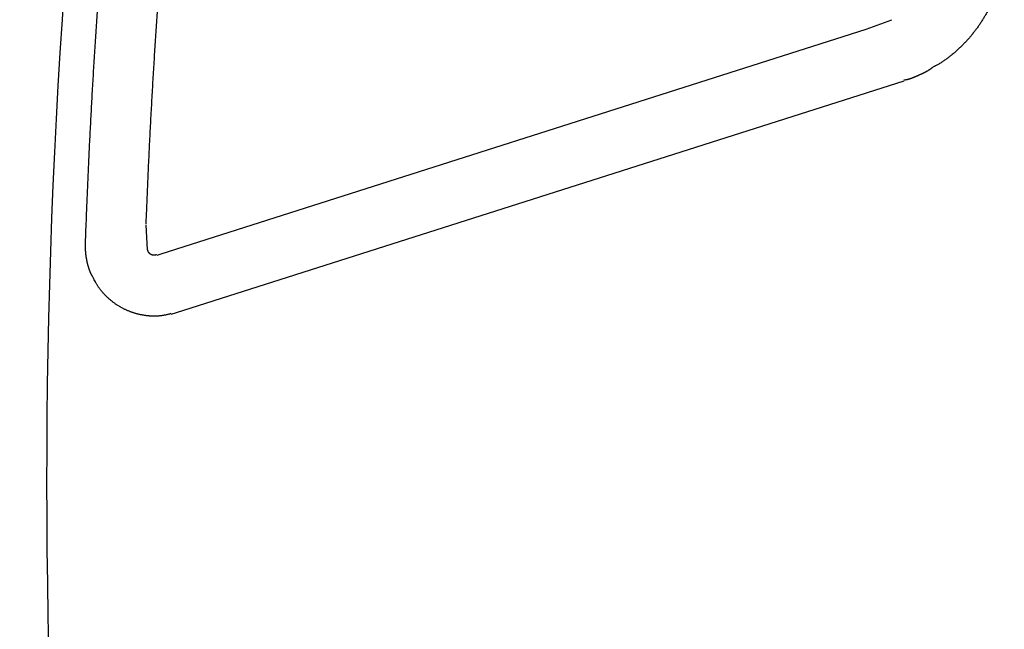
# Model space of a CAD drawing. Extents: x 528 to 612, y 789 to 934.
# Drawn here: x 575 to 576, y 808 to 808 of the extents above; entities that cross this region are included whole.
import ezdxf

# ---------------------------------------------------------------- set-up
doc = ezdxf.new("R2010")
doc.units = 0
doc.header["$MEASUREMENT"] = 0
doc.layers.add('1', color=4, linetype='Continuous')

# ---------------------------------------------------------------- blocks, each defined once
blk = doc.blocks.new('HSSCP')
at = {"layer": '1', "color": 4}
for points in [[(-2.05155, -0.58118), (-2.0737, -0.58923)], [(-2.0737, -0.58923), (-2.68167, -0.78303)], [(-2.04119, -0.63371), (-2.66828, -0.8336)], [(-2.69307, -0.77929), (-2.69421, -0.75768)], [(-2.68167, -0.78303), (-2.68511, -0.78407)], [(-2.66828, -0.8336), (-2.67303, -0.8349)]]:
    blk.add_lwpolyline(points, dxfattribs=at)
blk.add_open_spline([(-2.71054, -0.06887), (-2.80321, -0.6731), (-2.80315, -1.28793), (-2.71037, -1.89214)], degree=3, dxfattribs=at)
for points, knots in [([(-2.74647, -0.77359), (-2.74647, -0.77359), (-2.74584, -0.75608), (-2.74584, -0.75608), (-2.74561, -0.75025), (-2.74539, -0.74441), (-2.74515, -0.73858), (-2.74491, -0.73275), (-2.74467, -0.72691), (-2.74442, -0.72108), (-2.74417, -0.71524), (-2.7439, -0.7094), (-2.74364, -0.70357), (-2.74337, -0.69774), (-2.74309, -0.6919), (-2.7428, -0.68607), (-2.74251, -0.68024), (-2.74221, -0.6744), (-2.74191, -0.66857), (-2.7416, -0.66273), (-2.74129, -0.65689), (-2.74097, -0.65106), (-2.74065, -0.64523), (-2.74032, -0.6394), (-2.73998, -0.63356), (-2.73964, -0.62773), (-2.7393, -0.62189), (-2.73894, -0.61605), (-2.73859, -0.61022), (-2.73822, -0.60439), (-2.73785, -0.59856), (-2.73747, -0.59273), (-2.73709, -0.58689), (-2.7367, -0.58105), (-2.73631, -0.57522), (-2.73591, -0.56939), (-2.7355, -0.56356), (-2.73509, -0.55772), (-2.73468, -0.55189), (-2.73425, -0.54605), (-2.73383, -0.54022), (-2.7334, -0.53439), (-2.73296, -0.52856), (-2.73252, -0.52273), (-2.73206, -0.51689), (-2.73161, -0.51106), (-2.73115, -0.50523), (-2.73068, -0.4994), (-2.7302, -0.49356), (-2.72973, -0.48773), (-2.72924, -0.4819), (-2.72875, -0.47607), (-2.72826, -0.47024), (-2.72776, -0.4644), (-2.72725, -0.45858), (-2.72673, -0.45275), (-2.72622, -0.44691), (-2.72569, -0.44109), (-2.72516, -0.43526), (-2.72462, -0.42942), (-2.72408, -0.42359), (-2.72354, -0.41777), (-2.72298, -0.41193), (-2.72242, -0.40611), (-2.72186, -0.40028), (-2.72129, -0.39444), (-2.72071, -0.38862), (-2.72013, -0.38279), (-2.71954, -0.37696), (-2.71895, -0.37113), (-2.71835, -0.36531), (-2.71775, -0.35948), (-2.71714, -0.35365), (-2.71652, -0.34783), (-2.7159, -0.34199), (-2.71527, -0.33617), (-2.71464, -0.33034), (-2.714, -0.32452), (-2.71335, -0.31869), (-2.71271, -0.31287), (-2.71205, -0.30705), (-2.71139, -0.30123), (-2.71072, -0.2954), (-2.71005, -0.28957), (-2.70936, -0.28375), (-2.70869, -0.27791), (-2.70799, -0.27207), (-2.70729, -0.26624), (-2.7066, -0.26043), (-2.70589, -0.25462), (-2.70517, -0.24881), (-2.70447, -0.24304), (-2.70375, -0.23726), (-2.70302, -0.23149), (-2.70228, -0.22561), (-2.70154, -0.21975), (-2.70078, -0.21388), (-2.70001, -0.20788), (-2.69922, -0.20188), (-2.69842, -0.19588), (-2.69768, -0.19024), (-2.69693, -0.1846), (-2.69618, -0.17897), (-2.6955, -0.17388), (-2.69481, -0.16878), (-2.69413, -0.16369), (-2.69322, -0.15715), (-2.6923, -0.15061), (-2.69137, -0.14407), (-2.68994, -0.134), (-2.68848, -0.12393), (-2.68698, -0.11386), (-2.68506, -0.10067), (-2.68311, -0.08749), (-2.68115, -0.07431)], [0, 0, 0, 0, 1, 1, 1, 2, 2, 2, 3, 3, 3, 4, 4, 4, 5, 5, 5, 6, 6, 6, 7, 7, 7, 8, 8, 8, 9, 9, 9, 10, 10, 10, 11, 11, 11, 12, 12, 12, 13, 13, 13, 14, 14, 14, 15, 15, 15, 16, 16, 16, 17, 17, 17, 18, 18, 18, 19, 19, 19, 20, 20, 20, 21, 21, 21, 22, 22, 22, 23, 23, 23, 24, 24, 24, 25, 25, 25, 26, 26, 26, 27, 27, 27, 28, 28, 28, 29, 29, 29, 30, 30, 30, 31, 31, 31, 32, 32, 32, 33, 33, 33, 34, 34, 34, 35, 35, 35, 36, 36, 36, 37, 37, 37, 38, 38, 38, 38]), ([(-2.69421, -0.7569), (-2.69421, -0.7569), (-2.69384, -0.74759), (-2.69384, -0.74759), (-2.69372, -0.74449), (-2.6936, -0.7414), (-2.69347, -0.73831), (-2.69334, -0.73523), (-2.69321, -0.73215), (-2.69308, -0.72907), (-2.69295, -0.72601), (-2.69282, -0.72294), (-2.69268, -0.71987), (-2.69255, -0.71682), (-2.69241, -0.71377), (-2.69227, -0.71071), (-2.69213, -0.70767), (-2.69199, -0.70463), (-2.69185, -0.70159), (-2.6917, -0.69856), (-2.69156, -0.69554), (-2.69141, -0.69251), (-2.69126, -0.6895), (-2.69111, -0.68649), (-2.69097, -0.68348), (-2.69081, -0.68048), (-2.69066, -0.67748), (-2.6905, -0.67449), (-2.69035, -0.6715), (-2.69019, -0.66852), (-2.69004, -0.66554), (-2.68988, -0.66258), (-2.68972, -0.65961), (-2.68955, -0.65665), (-2.6894, -0.6537), (-2.68923, -0.65076), (-2.68907, -0.64781), (-2.6889, -0.64488), (-2.68873, -0.64195), (-2.68856, -0.63902), (-2.6884, -0.6361), (-2.68823, -0.63319), (-2.68806, -0.63028), (-2.68789, -0.62739), (-2.68772, -0.62449), (-2.68754, -0.6216), (-2.68736, -0.61872), (-2.68719, -0.61584), (-2.68701, -0.61297), (-2.68684, -0.61011), (-2.68665, -0.60725), (-2.68648, -0.6044), (-2.68629, -0.60156), (-2.68611, -0.59872), (-2.68593, -0.59589), (-2.68574, -0.59307), (-2.68556, -0.59024), (-2.68537, -0.58742), (-2.68519, -0.58462), (-2.685, -0.58182), (-2.68481, -0.57902), (-2.68462, -0.57624), (-2.68443, -0.57345), (-2.68424, -0.57067), (-2.68405, -0.56791), (-2.68385, -0.56514), (-2.68365, -0.56238), (-2.68346, -0.55963), (-2.68327, -0.55688), (-2.68307, -0.55414), (-2.68287, -0.55141), (-2.68268, -0.54869), (-2.68247, -0.54596), (-2.68228, -0.54325), (-2.68207, -0.54054), (-2.68188, -0.53784), (-2.68167, -0.53514), (-2.68147, -0.53246), (-2.68127, -0.52976), (-2.68106, -0.52709), (-2.68086, -0.52442), (-2.68065, -0.52175), (-2.68045, -0.5191), (-2.68024, -0.51645), (-2.68003, -0.51379), (-2.67982, -0.51116), (-2.67961, -0.50852), (-2.6794, -0.50589), (-2.67919, -0.50328), (-2.67898, -0.50066), (-2.67877, -0.49804), (-2.67855, -0.49544), (-2.67834, -0.49285), (-2.67813, -0.49025), (-2.67791, -0.48767), (-2.67769, -0.48509), (-2.67748, -0.48251), (-2.67727, -0.47995), (-2.67705, -0.47739), (-2.67683, -0.47483), (-2.67661, -0.47229), (-2.67639, -0.46975), (-2.67617, -0.4672), (-2.67595, -0.46468), (-2.67573, -0.46216), (-2.67551, -0.45964), (-2.67529, -0.45713), (-2.67507, -0.45462), (-2.67485, -0.45212), (-2.67462, -0.44964), (-2.6744, -0.44715), (-2.67417, -0.44466), (-2.67395, -0.4422), (-2.67372, -0.43973), (-2.6735, -0.43726), (-2.67327, -0.43481), (-2.67304, -0.43237), (-2.67282, -0.42991), (-2.67259, -0.42748), (-2.67236, -0.42506), (-2.67213, -0.42262), (-2.6719, -0.42021), (-2.67168, -0.4178), (-2.67145, -0.41538), (-2.67122, -0.41299), (-2.67099, -0.4106), (-2.67076, -0.4082), (-2.67053, -0.40583), (-2.67029, -0.40346), (-2.67006, -0.40108), (-2.66983, -0.39872), (-2.6696, -0.39636), (-2.66936, -0.39401), (-2.66913, -0.39167), (-2.6689, -0.38933), (-2.66866, -0.387), (-2.66843, -0.38468), (-2.66819, -0.38235), (-2.66796, -0.38003), (-2.66772, -0.37773), (-2.66749, -0.37543), (-2.66725, -0.37314), (-2.66702, -0.37085), (-2.66678, -0.36856), (-2.66654, -0.36629), (-2.66631, -0.36402), (-2.66607, -0.36176), (-2.66583, -0.35949), (-2.6656, -0.35725), (-2.66536, -0.355), (-2.66512, -0.35275), (-2.66488, -0.35052), (-2.66465, -0.3483), (-2.6644, -0.34607), (-2.66417, -0.34386), (-2.66393, -0.34165), (-2.66369, -0.33944), (-2.66345, -0.33725), (-2.66321, -0.33506), (-2.66297, -0.33287), (-2.66273, -0.3307), (-2.6625, -0.32853), (-2.66225, -0.32635), (-2.66201, -0.3242), (-2.66177, -0.32205), (-2.66153, -0.3199), (-2.6613, -0.31776), (-2.66105, -0.31563), (-2.66081, -0.31349), (-2.66057, -0.31137), (-2.66033, -0.30926), (-2.66009, -0.30714), (-2.65985, -0.30504), (-2.65961, -0.30294), (-2.65937, -0.30084), (-2.65913, -0.29877), (-2.65889, -0.29669), (-2.65864, -0.2946), (-2.65841, -0.29254), (-2.65816, -0.29048), (-2.65792, -0.28842), (-2.65768, -0.28638), (-2.65744, -0.28434), (-2.6572, -0.28229), (-2.65696, -0.28027), (-2.65672, -0.27825), (-2.65647, -0.27622), (-2.65624, -0.27421), (-2.65599, -0.2722), (-2.65575, -0.2702), (-2.65551, -0.26821), (-2.65527, -0.26622), (-2.65503, -0.26423), (-2.65479, -0.26227), (-2.65455, -0.26029), (-2.65431, -0.25833), (-2.65407, -0.25637), (-2.65383, -0.25443), (-2.65359, -0.25248), (-2.65335, -0.25054), (-2.65311, -0.24861), (-2.65287, -0.24668), (-2.65263, -0.24476), (-2.65239, -0.24285), (-2.65215, -0.24093), (-2.65191, -0.23904), (-2.65167, -0.23714), (-2.65144, -0.23525), (-2.6512, -0.23337), (-2.65096, -0.23149), (-2.65072, -0.22961), (-2.65048, -0.22776), (-2.65024, -0.2259), (-2.65, -0.22404), (-2.64977, -0.2222), (-2.64953, -0.22036), (-2.64929, -0.21851), (-2.64905, -0.2167), (-2.64882, -0.21487), (-2.64858, -0.21305), (-2.64834, -0.21124), (-2.64811, -0.20944), (-2.64787, -0.20763), (-2.64764, -0.20585), (-2.6474, -0.20407), (-2.64716, -0.20228), (-2.64693, -0.20051), (-2.64669, -0.19874), (-2.64646, -0.19697), (-2.64623, -0.19522), (-2.646, -0.19348), (-2.64576, -0.19173), (-2.64553, -0.19), (-2.6453, -0.18827), (-2.64506, -0.18654), (-2.64483, -0.18483), (-2.6446, -0.18311), (-2.64437, -0.1814), (-2.64414, -0.17971), (-2.64391, -0.17801), (-2.64368, -0.17632), (-2.64345, -0.17464), (-2.64322, -0.17297), (-2.64299, -0.17129), (-2.64275, -0.16964), (-2.64252, -0.16798), (-2.6423, -0.16632), (-2.64207, -0.16468), (-2.64185, -0.16305), (-2.64162, -0.1614), (-2.64138, -0.15978), (-2.64116, -0.15816), (-2.64094, -0.15654), (-2.64071, -0.15494), (-2.64048, -0.15333), (-2.64026, -0.15173), (-2.64003, -0.15015), (-2.63981, -0.14857), (-2.63959, -0.14698), (-2.63936, -0.14542), (-2.63914, -0.14385), (-2.63892, -0.14229), (-2.6387, -0.14074), (-2.63848, -0.13919), (-2.63825, -0.13764), (-2.63803, -0.13611), (-2.63781, -0.13457), (-2.63759, -0.13304), (-2.63738, -0.13152), (-2.63715, -0.13001), (-2.63694, -0.1285), (-2.63672, -0.12701), (-2.63651, -0.12553), (-2.63629, -0.12404), (-2.63607, -0.12255), (-2.63586, -0.12105), (-2.63564, -0.11955), (-2.63542, -0.11804), (-2.6352, -0.11653), (-2.63498, -0.11502), (-2.63477, -0.11361), (-2.63456, -0.1122), (-2.63436, -0.11079), (-2.63418, -0.10952), (-2.63399, -0.10825), (-2.6338, -0.10698), (-2.63357, -0.10538), (-2.63333, -0.10379), (-2.6331, -0.10219), (-2.63274, -0.09976), (-2.63239, -0.09732), (-2.63203, -0.0949), (-2.63156, -0.09174), (-2.6311, -0.08858), (-2.63064, -0.08542)], [0, 0, 0, 0, 1, 1, 1, 2, 2, 2, 3, 3, 3, 4, 4, 4, 5, 5, 5, 6, 6, 6, 7, 7, 7, 8, 8, 8, 9, 9, 9, 10, 10, 10, 11, 11, 11, 12, 12, 12, 13, 13, 13, 14, 14, 14, 15, 15, 15, 16, 16, 16, 17, 17, 17, 18, 18, 18, 19, 19, 19, 20, 20, 20, 21, 21, 21, 22, 22, 22, 23, 23, 23, 24, 24, 24, 25, 25, 25, 26, 26, 26, 27, 27, 27, 28, 28, 28, 29, 29, 29, 30, 30, 30, 31, 31, 31, 32, 32, 32, 33, 33, 33, 34, 34, 34, 35, 35, 35, 36, 36, 36, 37, 37, 37, 38, 38, 38, 39, 39, 39, 40, 40, 40, 41, 41, 41, 42, 42, 42, 43, 43, 43, 44, 44, 44, 45, 45, 45, 46, 46, 46, 47, 47, 47, 48, 48, 48, 49, 49, 49, 50, 50, 50, 51, 51, 51, 52, 52, 52, 53, 53, 53, 54, 54, 54, 55, 55, 55, 56, 56, 56, 57, 57, 57, 58, 58, 58, 59, 59, 59, 60, 60, 60, 61, 61, 61, 62, 62, 62, 63, 63, 63, 64, 64, 64, 65, 65, 65, 66, 66, 66, 67, 67, 67, 68, 68, 68, 69, 69, 69, 70, 70, 70, 71, 71, 71, 72, 72, 72, 73, 73, 73, 74, 74, 74, 75, 75, 75, 76, 76, 76, 77, 77, 77, 78, 78, 78, 79, 79, 79, 80, 80, 80, 81, 81, 81, 82, 82, 82, 83, 83, 83, 84, 84, 84, 85, 85, 85, 86, 86, 86, 87, 87, 87, 88, 88, 88, 89, 89, 89, 90, 90, 90, 91, 91, 91, 92, 92, 92, 93, 93, 93, 94, 94, 94, 95, 95, 95, 96, 96, 96, 97, 97, 97, 98, 98, 98, 98]), ([(-1.95443, -0.52214), (-1.95443, -0.52214), (-1.95454, -0.52379), (-1.95454, -0.52379), (-1.95458, -0.52434), (-1.95462, -0.52488), (-1.95466, -0.52542), (-1.95471, -0.52597), (-1.95476, -0.52651), (-1.95481, -0.52705), (-1.95486, -0.52758), (-1.95492, -0.52812), (-1.95498, -0.52865), (-1.95504, -0.52918), (-1.9551, -0.52971), (-1.95516, -0.53024), (-1.95523, -0.53076), (-1.9553, -0.53129), (-1.95536, -0.53181), (-1.95544, -0.53234), (-1.95551, -0.53285), (-1.95559, -0.53337), (-1.95566, -0.53389), (-1.95574, -0.5344), (-1.95582, -0.53492), (-1.95591, -0.53543), (-1.95599, -0.53594), (-1.95608, -0.53646), (-1.95618, -0.53697), (-1.95626, -0.53748), (-1.95636, -0.53798), (-1.95645, -0.53849), (-1.95656, -0.53899), (-1.95666, -0.5395), (-1.95676, -0.54), (-1.95686, -0.5405), (-1.95697, -0.541), (-1.95708, -0.5415), (-1.95719, -0.542), (-1.9573, -0.5425), (-1.95741, -0.543), (-1.95753, -0.54349), (-1.95765, -0.54399), (-1.95777, -0.54448), (-1.95789, -0.54498), (-1.95801, -0.54547), (-1.95814, -0.54596), (-1.95827, -0.54645), (-1.9584, -0.54694), (-1.95853, -0.54744), (-1.95867, -0.54793), (-1.95881, -0.54841), (-1.95894, -0.5489), (-1.95908, -0.54939), (-1.95923, -0.54988), (-1.95937, -0.55037), (-1.95951, -0.55086), (-1.95966, -0.55134), (-1.95981, -0.55183), (-1.95997, -0.55231), (-1.96012, -0.5528), (-1.96028, -0.55328), (-1.96044, -0.55377), (-1.9606, -0.55425), (-1.96075, -0.55473), (-1.96092, -0.55521), (-1.96109, -0.55568), (-1.96126, -0.55617), (-1.96143, -0.55665), (-1.9616, -0.55712), (-1.96177, -0.5576), (-1.96195, -0.55808), (-1.96212, -0.55855), (-1.9623, -0.55903), (-1.96248, -0.5595), (-1.96267, -0.55998), (-1.96286, -0.56045), (-1.96304, -0.56092), (-1.96323, -0.56139), (-1.96342, -0.56186), (-1.96362, -0.56234), (-1.96381, -0.56281), (-1.964, -0.56327), (-1.96421, -0.56374), (-1.9644, -0.56421), (-1.96461, -0.56467), (-1.96481, -0.56514), (-1.96502, -0.5656), (-1.96522, -0.56607), (-1.96543, -0.56653), (-1.96565, -0.56699), (-1.96586, -0.56745), (-1.96608, -0.56791), (-1.9663, -0.56837), (-1.96651, -0.56883), (-1.96674, -0.56928), (-1.96696, -0.56974), (-1.96718, -0.5702), (-1.96741, -0.57065), (-1.96764, -0.57111), (-1.96787, -0.57155), (-1.9681, -0.57201), (-1.96834, -0.57246), (-1.96857, -0.57291), (-1.96881, -0.57336), (-1.96905, -0.57381), (-1.96929, -0.57425), (-1.96954, -0.5747), (-1.96978, -0.57514), (-1.97002, -0.57559), (-1.97028, -0.57603), (-1.97053, -0.57647), (-1.97078, -0.57691), (-1.97104, -0.57735), (-1.97129, -0.57779), (-1.97154, -0.57823), (-1.97181, -0.57867), (-1.97207, -0.5791), (-1.97233, -0.57954), (-1.9726, -0.57997), (-1.97286, -0.5804), (-1.97313, -0.58084), (-1.9734, -0.58126), (-1.97367, -0.58169), (-1.97394, -0.58213), (-1.97422, -0.58255), (-1.97449, -0.58297), (-1.97477, -0.5834), (-1.97506, -0.58382), (-1.97534, -0.58425), (-1.97562, -0.58467), (-1.9759, -0.58509), (-1.9762, -0.58551), (-1.97648, -0.58592), (-1.97677, -0.58634), (-1.97706, -0.58676), (-1.97736, -0.58717), (-1.97765, -0.58759), (-1.97795, -0.588), (-1.97825, -0.58841), (-1.97856, -0.58882), (-1.97885, -0.58923), (-1.97916, -0.58963), (-1.97947, -0.59004), (-1.97978, -0.59044), (-1.98008, -0.59085), (-1.98039, -0.59125), (-1.98071, -0.59165), (-1.98102, -0.59205), (-1.98134, -0.59245), (-1.98165, -0.59284), (-1.98197, -0.59324), (-1.98229, -0.59363), (-1.98261, -0.59403), (-1.98294, -0.59442), (-1.98326, -0.59481), (-1.98359, -0.59519), (-1.98391, -0.59559), (-1.98425, -0.59597), (-1.98458, -0.59635), (-1.98491, -0.59674), (-1.98524, -0.59712), (-1.98558, -0.5975), (-1.98592, -0.59788), (-1.98626, -0.59826), (-1.9866, -0.59864), (-1.98694, -0.59901), (-1.98728, -0.59939), (-1.98763, -0.59976), (-1.98798, -0.60013), (-1.98833, -0.6005), (-1.98867, -0.60087), (-1.98903, -0.60124), (-1.98938, -0.6016), (-1.98973, -0.60197), (-1.99009, -0.60233), (-1.99044, -0.60269), (-1.9908, -0.60305), (-1.99116, -0.60341), (-1.99153, -0.60377), (-1.99189, -0.60412), (-1.99226, -0.60447), (-1.99262, -0.60482), (-1.99299, -0.60518), (-1.99335, -0.60553), (-1.99373, -0.60588), (-1.9941, -0.60622), (-1.99447, -0.60657), (-1.99485, -0.60691), (-1.99523, -0.60725), (-1.9956, -0.60759), (-1.99598, -0.60793), (-1.99636, -0.60827), (-1.99674, -0.6086), (-1.99712, -0.60894), (-1.9975, -0.60927), (-1.99789, -0.6096), (-1.99828, -0.60993), (-1.99866, -0.61026), (-1.99906, -0.61058), (-1.99944, -0.61091), (-1.99984, -0.61123), (-2.00023, -0.61155), (-2.00062, -0.61187), (-2.00102, -0.61219), (-2.00142, -0.6125), (-2.00182, -0.61281), (-2.00222, -0.61313), (-2.00262, -0.61344), (-2.00302, -0.61374), (-2.00342, -0.61404), (-2.00382, -0.61435), (-2.00422, -0.61464), (-2.00463, -0.61494), (-2.00504, -0.61523), (-2.00545, -0.61552), (-2.00587, -0.61581), (-2.00629, -0.6161), (-2.00672, -0.61639), (-2.00715, -0.61668), (-2.00755, -0.61695), (-2.00795, -0.61721), (-2.00836, -0.61748), (-2.00873, -0.61772), (-2.00909, -0.61795), (-2.00946, -0.61819), (-2.00994, -0.61848), (-2.01041, -0.61876), (-2.01089, -0.61903), (-2.01163, -0.61945), (-2.01238, -0.61985), (-2.01314, -0.62024), (-2.01411, -0.62075), (-2.01509, -0.62126), (-2.01608, -0.62175)], [0, 0, 0, 0, 1, 1, 1, 2, 2, 2, 3, 3, 3, 4, 4, 4, 5, 5, 5, 6, 6, 6, 7, 7, 7, 8, 8, 8, 9, 9, 9, 10, 10, 10, 11, 11, 11, 12, 12, 12, 13, 13, 13, 14, 14, 14, 15, 15, 15, 16, 16, 16, 17, 17, 17, 18, 18, 18, 19, 19, 19, 20, 20, 20, 21, 21, 21, 22, 22, 22, 23, 23, 23, 24, 24, 24, 25, 25, 25, 26, 26, 26, 27, 27, 27, 28, 28, 28, 29, 29, 29, 30, 30, 30, 31, 31, 31, 32, 32, 32, 33, 33, 33, 34, 34, 34, 35, 35, 35, 36, 36, 36, 37, 37, 37, 38, 38, 38, 39, 39, 39, 40, 40, 40, 41, 41, 41, 42, 42, 42, 43, 43, 43, 44, 44, 44, 45, 45, 45, 46, 46, 46, 47, 47, 47, 48, 48, 48, 49, 49, 49, 50, 50, 50, 51, 51, 51, 52, 52, 52, 53, 53, 53, 54, 54, 54, 55, 55, 55, 56, 56, 56, 57, 57, 57, 58, 58, 58, 59, 59, 59, 60, 60, 60, 61, 61, 61, 62, 62, 62, 63, 63, 63, 64, 64, 64, 65, 65, 65, 66, 66, 66, 67, 67, 67, 68, 68, 68, 69, 69, 69, 70, 70, 70, 71, 71, 71, 72, 72, 72, 73, 73, 73, 74, 74, 74, 75, 75, 75, 76, 76, 76, 77, 77, 77, 78, 78, 78, 78]), ([(-2.01608, -0.62175), (-2.01608, -0.62175), (-2.01648, -0.6221), (-2.01648, -0.6221), (-2.01661, -0.62221), (-2.01674, -0.62231), (-2.01687, -0.62242), (-2.01701, -0.62253), (-2.01714, -0.62264), (-2.01727, -0.62274), (-2.0174, -0.62285), (-2.01754, -0.62295), (-2.01767, -0.62305), (-2.0178, -0.62315), (-2.01794, -0.62325), (-2.01807, -0.62335), (-2.0182, -0.62344), (-2.01834, -0.62354), (-2.01847, -0.62363), (-2.0186, -0.62373), (-2.01874, -0.62381), (-2.01887, -0.62391), (-2.01901, -0.624), (-2.01914, -0.62408), (-2.01927, -0.62417), (-2.01941, -0.62426), (-2.01954, -0.62435), (-2.01968, -0.62443), (-2.01981, -0.62452), (-2.01994, -0.6246), (-2.02008, -0.62468), (-2.02022, -0.62476), (-2.02035, -0.62484), (-2.02049, -0.62493), (-2.02062, -0.625), (-2.02076, -0.62508), (-2.02089, -0.62516), (-2.02103, -0.62524), (-2.02117, -0.62531), (-2.0213, -0.62539), (-2.02144, -0.62547), (-2.02157, -0.62554), (-2.02171, -0.62561), (-2.02184, -0.62568), (-2.02198, -0.62576), (-2.02212, -0.62583), (-2.02225, -0.6259), (-2.02239, -0.62598), (-2.02252, -0.62604), (-2.02266, -0.62612), (-2.02279, -0.62619), (-2.02294, -0.62626), (-2.02307, -0.62633), (-2.02321, -0.6264), (-2.02334, -0.62646), (-2.02348, -0.62653), (-2.02362, -0.6266), (-2.02376, -0.62667), (-2.02389, -0.62674), (-2.02403, -0.6268), (-2.02417, -0.62687), (-2.02431, -0.62694), (-2.02444, -0.62701), (-2.02458, -0.62708), (-2.02472, -0.62714), (-2.02485, -0.62721), (-2.025, -0.62727), (-2.02513, -0.62734), (-2.02527, -0.62741), (-2.02541, -0.62748), (-2.02555, -0.62754), (-2.02569, -0.6276), (-2.02582, -0.62767), (-2.02596, -0.62773), (-2.0261, -0.6278), (-2.02624, -0.62787), (-2.02638, -0.62793), (-2.02652, -0.628), (-2.02666, -0.62806), (-2.02679, -0.62813), (-2.02694, -0.62819), (-2.02708, -0.62825), (-2.02721, -0.62832), (-2.02736, -0.62838), (-2.02749, -0.62845), (-2.02764, -0.62851), (-2.02777, -0.62857), (-2.02791, -0.62863), (-2.02806, -0.6287), (-2.02819, -0.62876), (-2.02833, -0.62882), (-2.02847, -0.62888), (-2.02861, -0.62894), (-2.02875, -0.62901), (-2.02889, -0.62907), (-2.02903, -0.62913), (-2.02917, -0.62919), (-2.02932, -0.62925), (-2.02945, -0.62931), (-2.0296, -0.62937), (-2.02974, -0.62944), (-2.02988, -0.6295), (-2.03002, -0.62956), (-2.03016, -0.62961), (-2.0303, -0.62967), (-2.03044, -0.62973), (-2.03059, -0.62979), (-2.03072, -0.62986), (-2.03086, -0.62991), (-2.03101, -0.62997), (-2.03115, -0.63003), (-2.03129, -0.63009), (-2.03143, -0.63015), (-2.03158, -0.63021), (-2.03171, -0.63026), (-2.03185, -0.63032), (-2.032, -0.63038), (-2.03214, -0.63044), (-2.03228, -0.63049), (-2.03242, -0.63055), (-2.03257, -0.63061), (-2.03271, -0.63067), (-2.03285, -0.63072), (-2.03299, -0.63078), (-2.03314, -0.63084), (-2.03328, -0.63089), (-2.03342, -0.63095), (-2.03356, -0.631), (-2.0337, -0.63106), (-2.03385, -0.63111), (-2.03399, -0.63116), (-2.03413, -0.63122), (-2.03427, -0.63127), (-2.03442, -0.63133), (-2.03456, -0.63138), (-2.0347, -0.63144), (-2.03484, -0.63148), (-2.03499, -0.63154), (-2.03513, -0.63159), (-2.03527, -0.63164), (-2.03541, -0.63169), (-2.03556, -0.63173), (-2.03571, -0.63178), (-2.03585, -0.63183), (-2.03599, -0.63188), (-2.03613, -0.63192), (-2.03628, -0.63197), (-2.03642, -0.63201), (-2.03657, -0.63206), (-2.03671, -0.6321), (-2.03685, -0.63214), (-2.03699, -0.63218), (-2.03714, -0.63222), (-2.03728, -0.63226), (-2.03742, -0.6323), (-2.03757, -0.63234), (-2.03771, -0.63238), (-2.03786, -0.63241), (-2.03801, -0.63245), (-2.03816, -0.63249), (-2.0383, -0.63251), (-2.03844, -0.63255), (-2.03858, -0.63258), (-2.0387, -0.63261), (-2.03883, -0.63264), (-2.03896, -0.63266), (-2.03912, -0.63269), (-2.03929, -0.63272), (-2.03945, -0.63274), (-2.0397, -0.63278), (-2.03994, -0.63281), (-2.0402, -0.63283), (-2.04053, -0.63287), (-2.04086, -0.63289), (-2.04119, -0.63292)], [0, 0, 0, 0, 1, 1, 1, 2, 2, 2, 3, 3, 3, 4, 4, 4, 5, 5, 5, 6, 6, 6, 7, 7, 7, 8, 8, 8, 9, 9, 9, 10, 10, 10, 11, 11, 11, 12, 12, 12, 13, 13, 13, 14, 14, 14, 15, 15, 15, 16, 16, 16, 17, 17, 17, 18, 18, 18, 19, 19, 19, 20, 20, 20, 21, 21, 21, 22, 22, 22, 23, 23, 23, 24, 24, 24, 25, 25, 25, 26, 26, 26, 27, 27, 27, 28, 28, 28, 29, 29, 29, 30, 30, 30, 31, 31, 31, 32, 32, 32, 33, 33, 33, 34, 34, 34, 35, 35, 35, 36, 36, 36, 37, 37, 37, 38, 38, 38, 39, 39, 39, 40, 40, 40, 41, 41, 41, 42, 42, 42, 43, 43, 43, 44, 44, 44, 45, 45, 45, 46, 46, 46, 47, 47, 47, 48, 48, 48, 49, 49, 49, 50, 50, 50, 51, 51, 51, 52, 52, 52, 53, 53, 53, 54, 54, 54, 55, 55, 55, 56, 56, 56, 57, 57, 57, 58, 58, 58, 58]), ([(-2.74019, -0.80244), (-2.74019, -0.80244), (-2.74045, -0.80209), (-2.74045, -0.80209), (-2.74054, -0.80197), (-2.74063, -0.80184), (-2.74071, -0.80171), (-2.7408, -0.80157), (-2.74088, -0.80144), (-2.74096, -0.8013), (-2.74105, -0.80115), (-2.74113, -0.80101), (-2.74121, -0.80086), (-2.74129, -0.8007), (-2.74137, -0.80054), (-2.74146, -0.80038), (-2.74154, -0.80022), (-2.74161, -0.80006), (-2.74169, -0.79989), (-2.74177, -0.79972), (-2.74185, -0.79955), (-2.74192, -0.79938), (-2.742, -0.7992), (-2.74207, -0.79903), (-2.74215, -0.79886), (-2.74222, -0.79867), (-2.7423, -0.7985), (-2.74236, -0.79831), (-2.74244, -0.79813), (-2.74251, -0.79795), (-2.74258, -0.79776), (-2.74266, -0.79757), (-2.74272, -0.79739), (-2.74279, -0.7972), (-2.74286, -0.79702), (-2.74293, -0.79683), (-2.74299, -0.79664), (-2.74306, -0.79645), (-2.74313, -0.79626), (-2.74319, -0.79607), (-2.74326, -0.79589), (-2.74332, -0.7957), (-2.74339, -0.79551), (-2.74345, -0.79532), (-2.74351, -0.79513), (-2.74357, -0.79494), (-2.74363, -0.79475), (-2.74369, -0.79456), (-2.74375, -0.79437), (-2.74382, -0.79418), (-2.74387, -0.79399), (-2.74393, -0.7938), (-2.74398, -0.79361), (-2.74405, -0.79342), (-2.7441, -0.79323), (-2.74415, -0.79304), (-2.74421, -0.79284), (-2.74426, -0.79265), (-2.74432, -0.79245), (-2.74437, -0.79226), (-2.74442, -0.79207), (-2.74447, -0.79188), (-2.74452, -0.79168), (-2.74457, -0.79149), (-2.74462, -0.79129), (-2.74467, -0.7911), (-2.74472, -0.7909), (-2.74476, -0.79071), (-2.74481, -0.79051), (-2.74486, -0.79032), (-2.74491, -0.79012), (-2.74495, -0.78992), (-2.745, -0.78973), (-2.74504, -0.78953), (-2.74508, -0.78933), (-2.74512, -0.78914), (-2.74516, -0.78894), (-2.74521, -0.78874), (-2.74525, -0.78855), (-2.74529, -0.78835), (-2.74533, -0.78815), (-2.74537, -0.78795), (-2.7454, -0.78775), (-2.74544, -0.78755), (-2.74548, -0.78735), (-2.74552, -0.78716), (-2.74555, -0.78695), (-2.74559, -0.78675), (-2.74562, -0.78655), (-2.74565, -0.78635), (-2.74569, -0.78615), (-2.74572, -0.78595), (-2.74575, -0.78575), (-2.74578, -0.78555), (-2.74581, -0.78535), (-2.74584, -0.78514), (-2.74587, -0.78494), (-2.7459, -0.78474), (-2.74592, -0.78453), (-2.74595, -0.78433), (-2.74598, -0.78413), (-2.74601, -0.78392), (-2.74603, -0.78372), (-2.74605, -0.78352), (-2.74608, -0.7833), (-2.7461, -0.7831), (-2.74612, -0.7829), (-2.74615, -0.78269), (-2.74617, -0.78248), (-2.74619, -0.78228), (-2.74621, -0.78207), (-2.74623, -0.78187), (-2.74624, -0.78166), (-2.74626, -0.78145), (-2.74628, -0.78124), (-2.7463, -0.78104), (-2.74631, -0.78083), (-2.74633, -0.78062), (-2.74634, -0.78041), (-2.74636, -0.78021), (-2.74637, -0.78), (-2.74639, -0.77979), (-2.74639, -0.77957), (-2.74641, -0.77937), (-2.74642, -0.77915), (-2.74643, -0.77894), (-2.74644, -0.77873), (-2.74645, -0.77852), (-2.74645, -0.77829), (-2.74646, -0.77808), (-2.74647, -0.77787), (-2.74647, -0.77767), (-2.74648, -0.77746), (-2.74649, -0.77728), (-2.74649, -0.77709), (-2.74649, -0.7769), (-2.74649, -0.77666), (-2.7465, -0.77642), (-2.7465, -0.77618), (-2.7465, -0.7758), (-2.74649, -0.77543), (-2.74649, -0.77506), (-2.74648, -0.77457), (-2.74647, -0.77407), (-2.74647, -0.77359)], [0, 0, 0, 0, 1, 1, 1, 2, 2, 2, 3, 3, 3, 4, 4, 4, 5, 5, 5, 6, 6, 6, 7, 7, 7, 8, 8, 8, 9, 9, 9, 10, 10, 10, 11, 11, 11, 12, 12, 12, 13, 13, 13, 14, 14, 14, 15, 15, 15, 16, 16, 16, 17, 17, 17, 18, 18, 18, 19, 19, 19, 20, 20, 20, 21, 21, 21, 22, 22, 22, 23, 23, 23, 24, 24, 24, 25, 25, 25, 26, 26, 26, 27, 27, 27, 28, 28, 28, 29, 29, 29, 30, 30, 30, 31, 31, 31, 32, 32, 32, 33, 33, 33, 34, 34, 34, 35, 35, 35, 36, 36, 36, 37, 37, 37, 38, 38, 38, 39, 39, 39, 40, 40, 40, 41, 41, 41, 42, 42, 42, 43, 43, 43, 44, 44, 44, 45, 45, 45, 46, 46, 46, 47, 47, 47, 48, 48, 48, 48]), ([(-2.68511, -0.78328), (-2.68511, -0.78328), (-2.68536, -0.78342), (-2.68536, -0.78342), (-2.68545, -0.78346), (-2.68554, -0.7835), (-2.68562, -0.78354), (-2.68571, -0.78358), (-2.6858, -0.78361), (-2.68589, -0.78364), (-2.68597, -0.78367), (-2.68606, -0.7837), (-2.68614, -0.78373), (-2.68623, -0.78375), (-2.68632, -0.78377), (-2.68641, -0.78379), (-2.6865, -0.78381), (-2.68658, -0.78383), (-2.68667, -0.78385), (-2.68676, -0.78386), (-2.68685, -0.78387), (-2.68694, -0.78388), (-2.68703, -0.78389), (-2.68711, -0.78389), (-2.6872, -0.7839), (-2.68729, -0.78391), (-2.68737, -0.78391), (-2.68746, -0.78391), (-2.68755, -0.78391), (-2.68764, -0.7839), (-2.68772, -0.7839), (-2.68781, -0.78389), (-2.6879, -0.78389), (-2.68799, -0.78387), (-2.68807, -0.78387), (-2.68816, -0.78385), (-2.68825, -0.78384), (-2.68833, -0.78383), (-2.68842, -0.78381), (-2.6885, -0.78379), (-2.68859, -0.78377), (-2.68867, -0.78375), (-2.68875, -0.78373), (-2.68884, -0.7837), (-2.68892, -0.78368), (-2.68901, -0.78364), (-2.68909, -0.78362), (-2.68918, -0.78359), (-2.68926, -0.78356), (-2.68934, -0.78352), (-2.68942, -0.78349), (-2.6895, -0.78345), (-2.68958, -0.78342), (-2.68966, -0.78338), (-2.68974, -0.78335), (-2.68982, -0.7833), (-2.68989, -0.78326), (-2.68998, -0.78322), (-2.69005, -0.78317), (-2.69013, -0.78313), (-2.69021, -0.78308), (-2.69028, -0.78303), (-2.69036, -0.78299), (-2.69043, -0.78293), (-2.6905, -0.78288), (-2.69057, -0.78283), (-2.69065, -0.78278), (-2.69071, -0.78272), (-2.69079, -0.78266), (-2.69086, -0.78261), (-2.69092, -0.78255), (-2.691, -0.78249), (-2.69106, -0.78243), (-2.69113, -0.78237), (-2.6912, -0.7823), (-2.69126, -0.78224), (-2.69132, -0.78217), (-2.69139, -0.78211), (-2.69145, -0.78204), (-2.69151, -0.78198), (-2.69158, -0.78191), (-2.69164, -0.78183), (-2.69169, -0.78177), (-2.69175, -0.78169), (-2.69181, -0.78162), (-2.69186, -0.78155), (-2.69192, -0.78147), (-2.69197, -0.7814), (-2.69202, -0.78132), (-2.69208, -0.78124), (-2.69213, -0.78117), (-2.69218, -0.78109), (-2.69223, -0.78101), (-2.69227, -0.78093), (-2.69232, -0.78085), (-2.69236, -0.78077), (-2.69241, -0.78069), (-2.69245, -0.7806), (-2.69249, -0.78051), (-2.69253, -0.78042), (-2.69257, -0.78034), (-2.69261, -0.78026), (-2.69265, -0.78017), (-2.69268, -0.7801), (-2.69271, -0.78002), (-2.69274, -0.77994), (-2.69278, -0.77985), (-2.69281, -0.77974), (-2.69284, -0.77964), (-2.69288, -0.77948), (-2.69292, -0.77932), (-2.69295, -0.77915), (-2.69299, -0.77894), (-2.69304, -0.77872), (-2.69307, -0.7785)], [0, 0, 0, 0, 1, 1, 1, 2, 2, 2, 3, 3, 3, 4, 4, 4, 5, 5, 5, 6, 6, 6, 7, 7, 7, 8, 8, 8, 9, 9, 9, 10, 10, 10, 11, 11, 11, 12, 12, 12, 13, 13, 13, 14, 14, 14, 15, 15, 15, 16, 16, 16, 17, 17, 17, 18, 18, 18, 19, 19, 19, 20, 20, 20, 21, 21, 21, 22, 22, 22, 23, 23, 23, 24, 24, 24, 25, 25, 25, 26, 26, 26, 27, 27, 27, 28, 28, 28, 29, 29, 29, 30, 30, 30, 31, 31, 31, 32, 32, 32, 33, 33, 33, 34, 34, 34, 35, 35, 35, 36, 36, 36, 37, 37, 37, 38, 38, 38, 38]), ([(-2.67303, -0.83411), (-2.67303, -0.83411), (-2.67415, -0.83449), (-2.67415, -0.83449), (-2.67452, -0.83461), (-2.67489, -0.83472), (-2.67527, -0.83483), (-2.67564, -0.83493), (-2.67601, -0.83504), (-2.67638, -0.83513), (-2.67676, -0.83523), (-2.67714, -0.83531), (-2.67752, -0.83539), (-2.67789, -0.83548), (-2.67826, -0.83556), (-2.67864, -0.83563), (-2.67902, -0.8357), (-2.6794, -0.83577), (-2.67978, -0.83583), (-2.68016, -0.83589), (-2.68054, -0.83595), (-2.68091, -0.836), (-2.68129, -0.83605), (-2.68167, -0.8361), (-2.68205, -0.83614), (-2.68243, -0.83618), (-2.68281, -0.83622), (-2.68319, -0.83625), (-2.68357, -0.83628), (-2.68395, -0.83631), (-2.68433, -0.83633), (-2.68471, -0.83635), (-2.68509, -0.83637), (-2.68547, -0.83639), (-2.68585, -0.8364), (-2.68623, -0.83641), (-2.68661, -0.83641), (-2.68699, -0.83641), (-2.68737, -0.83641), (-2.68775, -0.83641), (-2.68814, -0.83641), (-2.68852, -0.83639), (-2.6889, -0.83638), (-2.68928, -0.83636), (-2.68966, -0.83635), (-2.69004, -0.83632), (-2.69042, -0.8363), (-2.6908, -0.83628), (-2.69118, -0.83625), (-2.69156, -0.83622), (-2.69194, -0.83619), (-2.69231, -0.83615), (-2.69269, -0.83611), (-2.69307, -0.83607), (-2.69345, -0.83603), (-2.69383, -0.83598), (-2.69421, -0.83594), (-2.69459, -0.83589), (-2.69496, -0.83584), (-2.69534, -0.83578), (-2.69572, -0.83572), (-2.69609, -0.83567), (-2.69647, -0.8356), (-2.69685, -0.83554), (-2.69722, -0.83547), (-2.69759, -0.8354), (-2.69797, -0.83533), (-2.69834, -0.83525), (-2.69872, -0.83518), (-2.69909, -0.8351), (-2.69946, -0.83502), (-2.69984, -0.83493), (-2.7002, -0.83485), (-2.70058, -0.83476), (-2.70095, -0.83467), (-2.70131, -0.83457), (-2.70169, -0.83448), (-2.70205, -0.83438), (-2.70242, -0.83428), (-2.70279, -0.83418), (-2.70315, -0.83407), (-2.70352, -0.83396), (-2.70388, -0.83386), (-2.70425, -0.83375), (-2.70462, -0.83363), (-2.70498, -0.83352), (-2.70534, -0.8334), (-2.7057, -0.83328), (-2.70606, -0.83316), (-2.70642, -0.83303), (-2.70678, -0.8329), (-2.70714, -0.83277), (-2.7075, -0.83264), (-2.70786, -0.83251), (-2.70821, -0.83237), (-2.70856, -0.83223), (-2.70892, -0.83209), (-2.70928, -0.83194), (-2.70963, -0.8318), (-2.70998, -0.83165), (-2.71033, -0.8315), (-2.71068, -0.83135), (-2.71103, -0.83119), (-2.71138, -0.83103), (-2.71172, -0.83088), (-2.71207, -0.83072), (-2.71241, -0.83055), (-2.71275, -0.83038), (-2.71309, -0.83022), (-2.71344, -0.83005), (-2.71378, -0.82987), (-2.71412, -0.8297), (-2.71446, -0.82952), (-2.7148, -0.82935), (-2.71513, -0.82916), (-2.71546, -0.82898), (-2.71579, -0.8288), (-2.71613, -0.82861), (-2.71646, -0.82842), (-2.71679, -0.82823), (-2.71712, -0.82804), (-2.71745, -0.82784), (-2.71777, -0.82764), (-2.71809, -0.82744), (-2.71842, -0.82724), (-2.71874, -0.82703), (-2.71906, -0.82683), (-2.71938, -0.82662), (-2.7197, -0.82641), (-2.72002, -0.8262), (-2.72033, -0.82599), (-2.72065, -0.82577), (-2.72096, -0.82555), (-2.72127, -0.82533), (-2.72158, -0.82511), (-2.72189, -0.82488), (-2.7222, -0.82466), (-2.7225, -0.82443), (-2.72281, -0.8242), (-2.72311, -0.82397), (-2.72341, -0.82374), (-2.72371, -0.8235), (-2.72401, -0.82326), (-2.7243, -0.82303), (-2.7246, -0.82278), (-2.72489, -0.82254), (-2.72519, -0.82229), (-2.72548, -0.82205), (-2.72577, -0.8218), (-2.72605, -0.82155), (-2.72635, -0.8213), (-2.72663, -0.82104), (-2.72691, -0.82079), (-2.72719, -0.82053), (-2.72747, -0.82027), (-2.72775, -0.82001), (-2.72803, -0.81974), (-2.7283, -0.81948), (-2.72857, -0.81921), (-2.72884, -0.81894), (-2.72911, -0.81868), (-2.72938, -0.8184), (-2.72965, -0.81813), (-2.72991, -0.81785), (-2.73017, -0.81757), (-2.73043, -0.81729), (-2.73069, -0.81702), (-2.73095, -0.81673), (-2.7312, -0.81645), (-2.73146, -0.81616), (-2.73171, -0.81587), (-2.73196, -0.81558), (-2.73221, -0.81529), (-2.73246, -0.81499), (-2.7327, -0.81469), (-2.73294, -0.81439), (-2.73318, -0.81409), (-2.73342, -0.81379), (-2.73366, -0.81348), (-2.73389, -0.81317), (-2.73412, -0.81287), (-2.73435, -0.81255), (-2.73459, -0.81224), (-2.73481, -0.81193), (-2.73504, -0.8116), (-2.73526, -0.81129), (-2.73548, -0.81095), (-2.73571, -0.81062), (-2.73593, -0.81028), (-2.73615, -0.80994), (-2.73636, -0.80961), (-2.73657, -0.80929), (-2.73677, -0.80897), (-2.73695, -0.80867), (-2.73714, -0.80837), (-2.73732, -0.80808), (-2.73755, -0.80769), (-2.73777, -0.80728), (-2.73798, -0.80688), (-2.73832, -0.80625), (-2.73865, -0.80562), (-2.73895, -0.80498), (-2.73937, -0.80414), (-2.73979, -0.80329), (-2.74019, -0.80244)], [0, 0, 0, 0, 1, 1, 1, 2, 2, 2, 3, 3, 3, 4, 4, 4, 5, 5, 5, 6, 6, 6, 7, 7, 7, 8, 8, 8, 9, 9, 9, 10, 10, 10, 11, 11, 11, 12, 12, 12, 13, 13, 13, 14, 14, 14, 15, 15, 15, 16, 16, 16, 17, 17, 17, 18, 18, 18, 19, 19, 19, 20, 20, 20, 21, 21, 21, 22, 22, 22, 23, 23, 23, 24, 24, 24, 25, 25, 25, 26, 26, 26, 27, 27, 27, 28, 28, 28, 29, 29, 29, 30, 30, 30, 31, 31, 31, 32, 32, 32, 33, 33, 33, 34, 34, 34, 35, 35, 35, 36, 36, 36, 37, 37, 37, 38, 38, 38, 39, 39, 39, 40, 40, 40, 41, 41, 41, 42, 42, 42, 43, 43, 43, 44, 44, 44, 45, 45, 45, 46, 46, 46, 47, 47, 47, 48, 48, 48, 49, 49, 49, 50, 50, 50, 51, 51, 51, 52, 52, 52, 53, 53, 53, 54, 54, 54, 55, 55, 55, 56, 56, 56, 57, 57, 57, 58, 58, 58, 59, 59, 59, 60, 60, 60, 61, 61, 61, 62, 62, 62, 63, 63, 63, 64, 64, 64, 65, 65, 65, 66, 66, 66, 67, 67, 67, 68, 68, 68, 68])]:
    blk.add_open_spline(points, degree=3, knots=knots, dxfattribs=at)
blk = doc.blocks.new('2018 FLASH')
at = {"layer": '1', "color": 3}
blk.add_blockref('HSSCP', (49.88604, 4.11853), dxfattribs=at)

msp = doc.modelspace()

# ---------------------------------------------------------------- block references
at = {"layer": '1'}
msp.add_blockref('2018 FLASH', (527.96472, 804.91915), dxfattribs=at)

doc.saveas('drawing.dxf')
